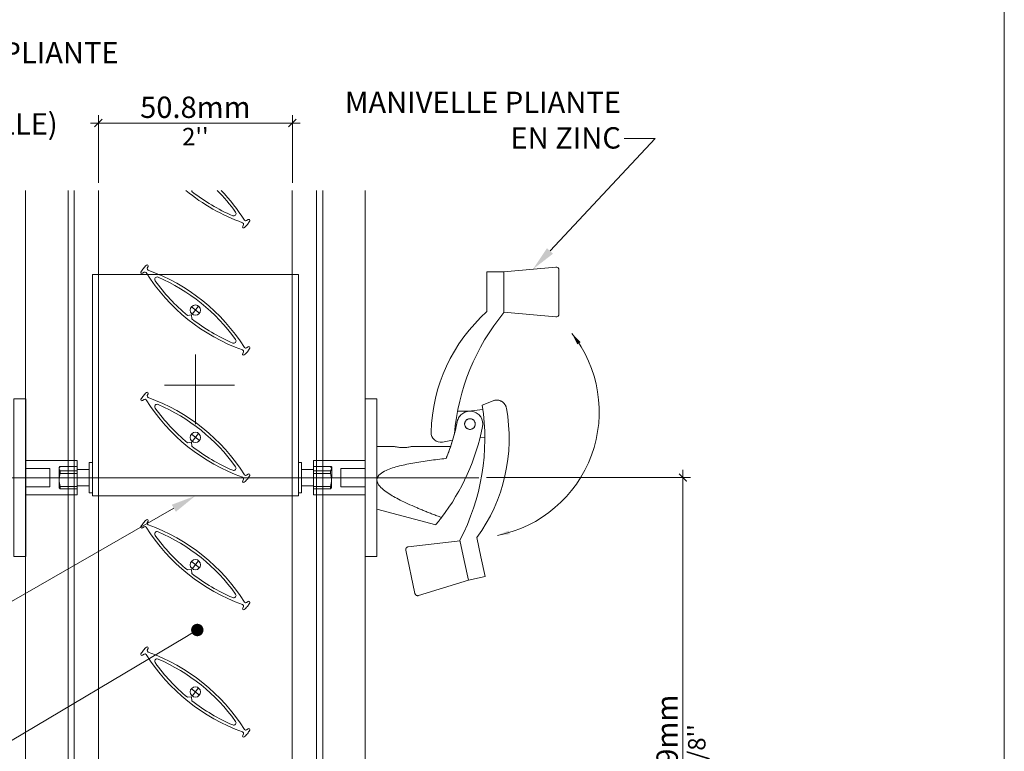
# Model space of a CAD drawing. Extents: x -54 to 91, y -173 to -42.
# Drawn here: x 5 to 7, y -86 to -84 of the extents above; entities that cross this region are included whole.
import ezdxf
from ezdxf import colors
from ezdxf.entities.mleader import LeaderData, LeaderLine
from ezdxf.math import Vec2, Vec3

# ---------------------------------------------------------------- set-up
doc = ezdxf.new("R2010")
doc.units = 0
doc.header["$LTSCALE"] = 0.375
doc.header["$MEASUREMENT"] = 0
for name, pattern in [('AM_ISO08W050x2', [9, 6, -0.75, 1.5, -0.75]), ('CENTER', [2, 1.25, -0.25, 0.25, -0.25]), ('HIDDEN', [0.375, 0.25, -0.125])]:
    doc.linetypes.add(name, pattern=pattern)
doc.layers.get('0').update_dxf_attribs({"linetype": 'CONTINUOUS', "lineweight": 0})
doc.layers.get('DEFPOINTS').update_dxf_attribs({"linetype": 'CONTINUOUS', "lineweight": 5})
for name, color, linetype, lineweight in [('Catalogue Texte Français', 7, 'CONTINUOUS', 5), ('DIAMETRE', 7, 'CONTINUOUS', 9), ('DIM', 4, 'CONTINUOUS', 5), ('FRAME_H', 7, 'CONTINUOUS', 13), ('VITRAGE', 140, 'CONTINUOUS', 15)]:
    doc.layers.add(name, color=color, linetype=linetype, lineweight=lineweight)
doc.layers.add('OPERATOR', color=80, linetype='CONTINUOUS')
doc.layers.add('VISION CONTROL', color=120, linetype='CONTINUOUS')
doc.styles.get("Standard").update_dxf_attribs({"font": 'arial.ttf', "height": 0.08})
doc.styles.add('T_ISO_0.25', font='arial.ttf', dxfattribs={"height": 0.045})
doc.dimstyles.new('catalogue ISO-0.25 TEXTE PLUS PETIT', dxfattribs={"dimscale": 0.5, "dimtxt": 0.045, "dimasz": 0.04, "dimexe": 0.04, "dimexo": 0.04, "dimgap": 0.025, "dimtad": 1, "dimdec": 1, "dimlfac": 101.6, "dimzin": 9, "dimdsep": 46, "dimtxsty": 'T_ISO_0.25', "dimblk": 'ARCHTICK', "dimcen": 0.5, "dimdle": 0.04, "dimclrd": 30, "dimclre": 165, "dimclrt": 7, "dimadec": 0, "dimazin": 0, "dimtfac": 1, "dimtdec": 1, "dimtmove": 0, "dimatfit": 3, "dimfxl": 0.15, "dimfrac": 2, "dimlwd": 9, "dimlwe": 9, "dimarcsym": 0})

# ---------------------------------------------------------------- blocks, each defined once
blk = doc.blocks.new('_Dot')
at = {"color": 0, "linetype": 'ByBlock', "lineweight": -2}
blk.add_line((-0.5, 0), (-1, 0), dxfattribs=at)
at = {"color": 0, "linetype": 'ByBlock', "const_width": 0.5}
blk.add_lwpolyline([(-0.25, 0, 1), (0.25, 0, 1)], format="xyb", close=True, dxfattribs=at)
blk = doc.blocks.new('_ArchTick')
at = {"color": 0, "const_width": 0.15}
blk.add_lwpolyline([(-0.5, -0.5), (0.5, 0.5)], dxfattribs=at)
blk = doc.blocks.new('*D298')
at = {"color": 30, "lineweight": 9, "ltscale": 0.15, "transparency": 16777216}
blk.add_line((6.6423, -85.3692), (6.6423, -87.003), dxfattribs=at)
at = {"color": 165, "lineweight": 9, "ltscale": 0.15, "transparency": 16777216}
for p, q in [((6.1357, -85.3892), (6.6623, -85.3892)), ((5.7178, -86.983), (6.6623, -86.983))]:
    blk.add_line(p, q, dxfattribs=at)
at = {"layer": 'DEFPOINTS', "color": 0, "lineweight": 0, "ltscale": 0.15, "transparency": 16777216}
for p in [(6.1157, -85.3892), (5.6978, -86.983), (6.6423, -86.983)]:
    blk.add_point(p, dxfattribs=at)
at = {"color": 30, "lineweight": 9, "ltscale": 0.15, "transparency": 16777216, "xscale": 0.02, "yscale": 0.02, "zscale": 0.02}
for p, rotation in [((6.6423, -85.3892), 90), ((6.6423, -86.983), 270)]:
    blk.add_blockref('_ArchTick', p, dxfattribs=dict(at, rotation=rotation))
at = {"color": 7, "ltscale": 0.15, "transparency": 16777216, "char_height": 0.045, "attachment_point": 5, "rotation": 90, "style": 'T_ISO_0.25'}
for s, insert in [('{\\H1.2222x;161.9mm', (6.6017, -86.1118)), ("\\f\\X [;\\fArial;6 3/8''\\f]}", (6.6781, -86.1118))]:
    blk.add_mtext(s, dxfattribs=dict(at, insert=insert))
blk = doc.blocks.new('*D305')
at = {"color": 165, "lineweight": 9, "ltscale": 0.15, "transparency": 16777216}
for p, q in [((5.1353, -84.629), (5.1353, -84.4551)), ((5.6353, -84.629), (5.6353, -84.4551))]:
    blk.add_line(p, q, dxfattribs=at)
at = {"color": 30, "lineweight": 9, "ltscale": 0.15, "transparency": 16777216}
blk.add_line((5.1153, -84.4751), (5.6553, -84.4751), dxfattribs=at)
at = {"layer": 'DEFPOINTS', "color": 0, "lineweight": 0, "ltscale": 0.15, "transparency": 16777216}
for p in [(5.6353, -84.4751), (5.1353, -84.649), (5.6353, -84.649)]:
    blk.add_point(p, dxfattribs=at)
at = {"color": 30, "lineweight": 9, "ltscale": 0.15, "transparency": 16777216, "xscale": 0.02, "yscale": 0.02, "zscale": 0.02, "rotation": 180}
blk.add_blockref('_ArchTick', (5.1353, -84.4751), dxfattribs=at)
at = {"color": 30, "lineweight": 9, "ltscale": 0.15, "transparency": 16777216, "xscale": 0.02, "yscale": 0.02, "zscale": 0.02}
blk.add_blockref('_ArchTick', (5.6353, -84.4751), dxfattribs=at)
at = {"color": 7, "ltscale": 0.15, "transparency": 16777216, "char_height": 0.045, "attachment_point": 5, "style": 'T_ISO_0.25'}
for s, insert in [('{\\H1.2222x;50.8mm', (5.3853, -84.4345)), ("\\f\\X [;\\fArial;2''\\f]}", (5.3853, -84.5102))]:
    blk.add_mtext(s, dxfattribs=dict(at, insert=insert))

msp = doc.modelspace()

# ---------------------------------------------------------------- linework, layer by layer
at = {"lineweight": 0, "ltscale": 0.15}
for points in [[(4.94776, -85.1863), (4.91699, -85.1863), (4.91699, -85.59255), (4.94776, -85.59255)], [(5.82276, -85.1863), (5.85353, -85.1863), (5.85353, -85.59255), (5.82276, -85.59255)]]:
    msp.add_lwpolyline(points, close=True, dxfattribs=at)
at = {"layer": 'DEFPOINTS', "color": 7, "lineweight": 0, "ltscale": 0.25}
for p, q in [((5.39559, -84.96561), (5.37493, -84.94903)), ((5.37697, -84.96765), (5.39355, -84.94698)), ((5.39559, -85.29374), (5.37493, -85.27715)), ((5.37697, -85.29578), (5.39355, -85.27511)), ((5.37697, -85.6239), (5.39355, -85.60323)), ((5.39559, -85.62186), (5.37493, -85.60527)), ((5.39559, -85.94998), (5.37493, -85.9334)), ((5.37697, -85.95202), (5.39355, -85.93135))]:
    msp.add_line(p, q, dxfattribs=at)
at = {"layer": 'DEFPOINTS', "color": 3, "ltscale": 0.15}
msp.add_lwpolyline([(-1.02892, -93.09359), (7.47102, -93.09359), (7.47102, -82.09367), (-1.02892, -82.09367)], close=True, dxfattribs=at)
at = {"layer": 'DEFPOINTS', "lineweight": 0, "ltscale": 0.25}
for centre in [(5.38526, -84.95732), (5.38526, -85.28544), (5.38526, -85.61356), (5.38526, -85.94169)]:
    msp.add_circle(centre, 0.01325, dxfattribs=at)
at = {"layer": 'DIAMETRE', "color": 7, "linetype": 'AM_ISO08W050x2', "lineweight": 0, "ltscale": 0.08}
for p, q in [((5.38526, -85.25152), (5.38526, -85.0504)), ((5.48582, -85.15096), (5.2847, -85.15096))]:
    msp.add_line(p, q, dxfattribs=at)
at = {"layer": 'DIM', "color": 7, "linetype": 'Continuous', "lineweight": 0}
for p, q in [((4.94766, -86.98182), (4.94766, -84.64921)), ((5.05714, -86.82665), (5.05714, -84.64898)), ((5.71359, -86.82665), (5.71359, -84.64898)), ((5.82266, -86.98182), (5.82266, -84.64898))]:
    msp.add_line(p, q, dxfattribs=at)
at = {"layer": 'FRAME_H', "linetype": 'HIDDEN', "lineweight": 0, "ltscale": 20}
for p, q in [((6.15313, -85.19107), (6.12508, -85.2024)), ((6.15313, -85.19107), (6.12508, -85.2024)), ((6.08922, -85.21811), (6.12668, -85.21351)), ((6.08922, -85.21811), (6.12668, -85.21351)), ((6.13167, -85.28642), (6.11955, -85.28578)), ((6.13167, -85.28642), (6.11955, -85.28578)), ((5.85353, -85.30855), (5.89728, -85.30855)), ((5.85353, -85.4703), (5.85353, -85.30855)), ((5.85353, -85.30855), (5.89728, -85.30855)), ((5.85353, -85.4703), (5.85353, -85.30855)), ((5.94478, -85.30855), (6.04353, -85.30855)), ((5.94478, -85.30855), (6.04353, -85.30855)), ((6.00489, -85.51073), (5.85353, -85.4703)), ((6.00489, -85.51073), (5.85353, -85.4703)), ((6.06771, -85.55168), (5.93425, -85.56743)), ((6.06771, -85.55168), (5.93425, -85.56743)), ((6.06746, -85.55052), (6.0785, -85.60245)), ((6.06746, -85.55052), (6.0785, -85.60245)), ((6.12129, -85.59336), (6.11077, -85.54387)), ((6.12129, -85.59336), (6.11077, -85.54387)), ((5.95141, -85.68751), (5.9278, -85.57644)), ((5.95141, -85.68751), (5.9278, -85.57644)), ((6.08929, -85.65323), (6.0785, -85.60245)), ((6.08929, -85.65323), (6.0785, -85.60245)), ((6.12129, -85.59336), (6.13208, -85.64413)), ((6.12129, -85.59336), (6.13208, -85.64413)), ((6.08929, -85.65323), (5.96097, -85.69312)), ((6.08929, -85.65323), (5.96097, -85.69312)), ((6.08929, -85.65323), (6.13208, -85.64413)), ((6.08929, -85.65323), (6.13208, -85.64413))]:
    msp.add_line(p, q, dxfattribs=at)
at = {"layer": 'FRAME_H', "color": 7, "linetype": 'CENTER', "lineweight": 0, "ltscale": 10}
msp.add_line((4.65343, -85.38924), (6.11574, -85.38924), dxfattribs=at)
at = {"layer": 'FRAME_H', "linetype": 'HIDDEN', "lineweight": 0, "ltscale": 20, "flags": 128}
for points in [[(5.94478, -85.30855), (5.94458, -85.3086), (5.94397, -85.30876), (5.94297, -85.309), (5.94159, -85.30932), (5.93986, -85.30969), (5.93782, -85.3101), (5.9355, -85.31051), (5.93292, -85.31089), (5.93014, -85.31123), (5.9272, -85.3115), (5.92414, -85.31168), (5.92103, -85.31175), (5.91792, -85.31171), (5.91486, -85.31156), (5.91191, -85.31131), (5.90913, -85.31098), (5.90656, -85.31059), (5.90423, -85.31017), (5.90219, -85.30976), (5.90047, -85.30937), (5.8991, -85.30903), (5.8981, -85.30877), (5.89749, -85.30861), (5.89728, -85.30855)], [(5.94478, -85.30855), (5.94458, -85.3086), (5.94397, -85.30876), (5.94297, -85.309), (5.94159, -85.30932), (5.93986, -85.30969), (5.93782, -85.3101), (5.9355, -85.31051), (5.93292, -85.31089), (5.93014, -85.31123), (5.9272, -85.3115), (5.92414, -85.31168), (5.92103, -85.31175), (5.91792, -85.31171), (5.91486, -85.31156), (5.91191, -85.31131), (5.90913, -85.31098), (5.90656, -85.31059), (5.90423, -85.31017), (5.90219, -85.30976), (5.90047, -85.30937), (5.8991, -85.30903), (5.8981, -85.30877), (5.89749, -85.30861), (5.89728, -85.30855)], [(5.85353, -85.39507), (5.85414, -85.39075), (5.85587, -85.38673), (5.85846, -85.38317), (5.86159, -85.38007), (5.86513, -85.3773), (5.86894, -85.37483), (5.87282, -85.37267), (5.87683, -85.3707), (5.881, -85.36886), (5.88527, -85.36716), (5.88958, -85.36558), (5.89386, -85.36413), (5.89806, -85.3628), (5.90233, -85.36153), (5.90674, -85.3603), (5.91127, -85.35911), (5.91592, -85.35795), (5.92068, -85.35683), (5.92553, -85.35574), (5.93048, -85.35468), (5.93551, -85.35366), (5.94061, -85.35267), (5.94578, -85.35171), (5.951, -85.35078), (5.95627, -85.34988), (5.96157, -85.34901), (5.96691, -85.34816), (5.97227, -85.34735), (5.97764, -85.34656), (5.98301, -85.34581), (5.98838, -85.34507), (5.99375, -85.34436), (5.99913, -85.34367), (6.00453, -85.343), (6.00995, -85.34235), (6.01538, -85.34171), (6.02082, -85.3411), (6.02625, -85.3405), (6.03167, -85.33992)], [(5.85353, -85.39507), (5.85414, -85.39075), (5.85587, -85.38673), (5.85846, -85.38317), (5.86159, -85.38007), (5.86513, -85.3773), (5.86894, -85.37483), (5.87282, -85.37267), (5.87683, -85.3707), (5.881, -85.36886), (5.88527, -85.36716), (5.88958, -85.36558), (5.89386, -85.36413), (5.89806, -85.3628), (5.90233, -85.36153), (5.90674, -85.3603), (5.91127, -85.35911), (5.91592, -85.35795), (5.92068, -85.35683), (5.92553, -85.35574), (5.93048, -85.35468), (5.93551, -85.35366), (5.94061, -85.35267), (5.94578, -85.35171), (5.951, -85.35078), (5.95627, -85.34988), (5.96157, -85.34901), (5.96691, -85.34816), (5.97227, -85.34735), (5.97764, -85.34656), (5.98301, -85.34581), (5.98838, -85.34507), (5.99375, -85.34436), (5.99913, -85.34367), (6.00453, -85.343), (6.00995, -85.34235), (6.01538, -85.34171), (6.02082, -85.3411), (6.02625, -85.3405), (6.03167, -85.33992)], [(5.9553, -85.46636), (5.9495, -85.46387), (5.94386, -85.46139), (5.93839, -85.45894), (5.93307, -85.45652), (5.92793, -85.45412), (5.92295, -85.45174), (5.91813, -85.44939), (5.91348, -85.44706), (5.909, -85.44475), (5.90468, -85.44247), (5.90053, -85.44021), (5.89656, -85.43798), (5.89274, -85.43576), (5.88893, -85.43347), (5.88506, -85.43104), (5.88118, -85.42848), (5.87735, -85.42582), (5.87363, -85.42307), (5.87007, -85.42023), (5.86673, -85.41733), (5.86352, -85.41423), (5.8605, -85.41089), (5.85784, -85.40735), (5.85564, -85.40352), (5.85411, -85.3994), (5.85353, -85.39507)], [(5.9553, -85.46636), (5.9495, -85.46387), (5.94386, -85.46139), (5.93839, -85.45894), (5.93307, -85.45652), (5.92793, -85.45412), (5.92295, -85.45174), (5.91813, -85.44939), (5.91348, -85.44706), (5.909, -85.44475), (5.90468, -85.44247), (5.90053, -85.44021), (5.89656, -85.43798), (5.89274, -85.43576), (5.88893, -85.43347), (5.88506, -85.43104), (5.88118, -85.42848), (5.87735, -85.42582), (5.87363, -85.42307), (5.87007, -85.42023), (5.86673, -85.41733), (5.86352, -85.41423), (5.8605, -85.41089), (5.85784, -85.40735), (5.85564, -85.40352), (5.85411, -85.3994), (5.85353, -85.39507)], [(6.01996, -85.4919), (6.01697, -85.49079), (6.014, -85.48968), (6.01106, -85.48858), (6.00814, -85.48748), (6.00525, -85.48639), (6.00239, -85.4853), (5.99955, -85.48421), (5.99674, -85.48313), (5.99395, -85.48205), (5.99119, -85.48097), (5.98846, -85.4799), (5.98575, -85.47884), (5.98307, -85.47778), (5.98041, -85.47672), (5.97778, -85.47566), (5.97518, -85.47461), (5.9726, -85.47357), (5.97005, -85.47253), (5.96753, -85.47149), (5.96503, -85.47046), (5.96256, -85.46943), (5.96011, -85.4684), (5.95769, -85.46738), (5.9553, -85.46636)], [(6.01996, -85.4919), (6.01697, -85.49079), (6.014, -85.48968), (6.01106, -85.48858), (6.00814, -85.48748), (6.00525, -85.48639), (6.00239, -85.4853), (5.99955, -85.48421), (5.99674, -85.48313), (5.99395, -85.48205), (5.99119, -85.48097), (5.98846, -85.4799), (5.98575, -85.47884), (5.98307, -85.47778), (5.98041, -85.47672), (5.97778, -85.47566), (5.97518, -85.47461), (5.9726, -85.47357), (5.97005, -85.47253), (5.96753, -85.47149), (5.96503, -85.47046), (5.96256, -85.46943), (5.96011, -85.4684), (5.95769, -85.46738), (5.9553, -85.46636)], [(6.00489, -85.51073), (6.00492, -85.5107), (6.00501, -85.51059), (6.00516, -85.51042), (6.00536, -85.51018), (6.00562, -85.50987), (6.00593, -85.50949), (6.0063, -85.50904), (6.00672, -85.50853), (6.0072, -85.50795), (6.00774, -85.5073), (6.00832, -85.50659), (6.00896, -85.50581), (6.00964, -85.50497), (6.01037, -85.50407), (6.01115, -85.50311), (6.01197, -85.50209), (6.01284, -85.50101), (6.01374, -85.49988), (6.01469, -85.49868), (6.01567, -85.49744), (6.01669, -85.49613), (6.01775, -85.49478), (6.01884, -85.49337), (6.01996, -85.4919)], [(6.00489, -85.51073), (6.00492, -85.5107), (6.00501, -85.51059), (6.00516, -85.51042), (6.00536, -85.51018), (6.00562, -85.50987), (6.00593, -85.50949), (6.0063, -85.50904), (6.00672, -85.50853), (6.0072, -85.50795), (6.00774, -85.5073), (6.00832, -85.50659), (6.00896, -85.50581), (6.00964, -85.50497), (6.01037, -85.50407), (6.01115, -85.50311), (6.01197, -85.50209), (6.01284, -85.50101), (6.01374, -85.49988), (6.01469, -85.49868), (6.01567, -85.49744), (6.01669, -85.49613), (6.01775, -85.49478), (6.01884, -85.49337), (6.01996, -85.4919)]]:
    msp.add_lwpolyline(points, dxfattribs=at)
at = {"layer": 'FRAME_H', "linetype": 'HIDDEN', "lineweight": 0, "ltscale": 10}
for points in [[(5.08057, -85.43371), (4.94776, -85.43371), (4.94776, -85.34477), (5.08057, -85.34477)], [(5.68995, -85.43371), (5.82276, -85.43371), (5.82276, -85.34477), (5.68995, -85.34477)]]:
    msp.add_lwpolyline(points, close=True, dxfattribs=at)
for points in [[(4.94776, -85.366), (5.01026, -85.366), (5.01026, -85.41248), (4.94776, -85.41248)], [(5.82276, -85.366), (5.76026, -85.366), (5.76026, -85.41248), (5.82276, -85.41248)]]:
    msp.add_lwpolyline(points, dxfattribs=at)
at = {"layer": 'FRAME_H', "linetype": 'HIDDEN', "lineweight": 0, "ltscale": 20}
msp.add_circle((6.09327, -85.25111), 0.01375, dxfattribs=at)
msp.add_circle((6.09327, -85.25111), 0.01375, dxfattribs=at)
at = {"layer": 'FRAME_H', "color": 251, "linetype": 'HIDDEN', "lineweight": 0, "ltscale": 20, "true_color": 0x4a4a4a}
msp.add_arc((6.10208, -85.21938), 0.32453, 281.0518, 38.50953, dxfattribs=at)
msp.add_arc((6.10208, -85.21938), 0.32453, 281.0518, 38.50953, dxfattribs=at)
at = {"layer": 'FRAME_H', "linetype": 'HIDDEN', "lineweight": 0, "ltscale": 20}
for centre, radius, start, end in [((6.1625, -85.21425), 0.025, 10.54558, 112), ((6.1625, -85.21425), 0.025, 10.54558, 112), ((6.09327, -85.25111), 0.03325, 348.79328, 168.79328), ((6.09327, -85.25111), 0.03325, 348.79328, 168.79328), ((5.56517, -85.28855), 0.5665, 332.45552, 8.74736), ((5.56517, -85.28855), 0.5665, 332.45552, 8.74736), ((5.76289, -85.28864), 0.43147, 323.73351, 10.54558), ((5.76289, -85.28864), 0.43147, 323.73351, 10.54558), ((5.57019, -85.14748), 0.5, 337.36361, 348.79328), ((5.57019, -85.14748), 0.5, 337.36361, 348.79328), ((5.57019, -85.14748), 0.5665, 322.55539, 348.79328), ((5.57019, -85.14748), 0.5665, 322.55539, 348.79328), ((5.93513, -85.57488), 0.0075, 96.73195, 192), ((5.93513, -85.57488), 0.0075, 96.73195, 192), ((5.95874, -85.68595), 0.0075, 192, 287.26805), ((5.95874, -85.68595), 0.0075, 192, 287.26805)]:
    msp.add_arc(centre, radius, start, end, dxfattribs=at)
at = {"layer": 'FRAME_H', "color": 251, "linetype": 'HIDDEN', "lineweight": 0, "ltscale": 0.75, "true_color": 0x4a4a4a}
for points in [[(6.36994, -85.04555), (6.35611, -85.01742), (6.37867, -85.03986)], [(6.36994, -85.04555), (6.35611, -85.01742), (6.37867, -85.03986)], [(6.19617, -85.5354), (6.16444, -85.53786), (6.19318, -85.52543)], [(6.19617, -85.5354), (6.16444, -85.53786), (6.19318, -85.52543)]]:
    msp.add_solid(points, dxfattribs=at)
at = {"layer": 'OPERATOR', "lineweight": 0}
for p, q in [((6.13702, -84.91052), (6.13702, -84.85861)), ((6.18077, -84.85861), (6.13702, -84.85861)), ((6.13702, -84.91052), (6.13702, -84.85861)), ((6.18077, -84.85861), (6.13702, -84.85861)), ((6.18077, -84.85861), (6.31458, -84.84627)), ((6.18077, -84.85861), (6.31458, -84.84627)), ((6.18077, -84.85861), (6.18077, -84.91052)), ((6.18077, -84.85861), (6.18077, -84.91052)), ((6.32277, -84.85374), (6.32277, -84.9673)), ((6.32277, -84.85374), (6.32277, -84.9673)), ((6.13702, -84.91052), (6.13702, -84.96111)), ((6.13702, -84.91052), (6.13702, -84.96111)), ((6.18077, -84.96361), (6.18077, -84.91052)), ((6.18077, -84.96361), (6.18077, -84.91052)), ((6.18077, -84.96243), (6.31458, -84.97476)), ((6.18077, -84.96243), (6.31458, -84.97476)), ((6.06121, -85.21786), (6.09327, -85.21786)), ((6.06121, -85.21786), (6.09327, -85.21786)), ((6.02224, -85.2974), (6.04862, -85.29275)), ((6.02224, -85.2974), (6.04862, -85.29275)), ((5.85353, -85.30855), (5.89728, -85.30855)), ((5.85353, -85.30855), (5.85353, -85.39507)), ((5.85353, -85.30855), (5.89728, -85.30855)), ((5.85353, -85.30855), (5.85353, -85.39507)), ((5.94478, -85.30855), (6.04353, -85.30855)), ((5.94478, -85.30855), (6.04353, -85.30855)), ((5.85353, -85.39507), (5.85353, -85.4703)), ((5.85353, -85.39507), (5.85353, -85.4703)), ((6.00489, -85.51073), (5.85353, -85.4703)), ((6.00489, -85.51073), (5.85353, -85.4703))]:
    msp.add_line(p, q, dxfattribs=at)
at = {"layer": 'OPERATOR', "linetype": 'Continuous', "lineweight": 0, "ltscale": 0.25}
for p, q in [((5.0337, -85.36182), (5.03533, -85.36019)), ((5.03384, -85.4156), (5.0337, -85.36182)), ((5.03533, -85.36019), (5.08057, -85.36019)), ((5.03672, -85.37164), (5.03672, -85.3781)), ((5.08057, -85.37164), (5.03672, -85.37164)), ((5.08057, -85.36019), (5.08057, -85.41829)), ((5.73519, -85.36019), (5.68995, -85.36019)), ((5.68995, -85.36019), (5.68995, -85.41829)), ((5.68995, -85.37164), (5.7338, -85.37164)), ((5.7338, -85.37164), (5.7338, -85.3781)), ((5.73682, -85.36182), (5.73519, -85.36019)), ((5.73669, -85.4156), (5.73682, -85.36182)), ((5.03672, -85.3781), (5.08057, -85.3781)), ((5.7338, -85.3781), (5.68995, -85.3781)), ((5.03384, -85.4156), (5.03547, -85.41724)), ((5.03672, -85.41829), (5.08057, -85.41829)), ((5.03686, -85.41204), (5.03686, -85.41839)), ((5.08071, -85.41204), (5.03686, -85.41204)), ((5.68982, -85.41204), (5.73367, -85.41204)), ((5.7338, -85.41829), (5.68995, -85.41829)), ((5.73367, -85.41204), (5.73367, -85.41839)), ((5.73669, -85.4156), (5.73505, -85.41724))]:
    msp.add_line(p, q, dxfattribs=at)
at = {"layer": 'OPERATOR', "color": 2, "linetype": 'HIDDEN', "lineweight": 0, "ltscale": 10}
msp.add_lwpolyline([(5.65089, -85.43611), (5.11964, -85.43611), (5.11964, -84.8658), (5.65089, -84.8658)], close=True, dxfattribs=at)
at = {"layer": 'OPERATOR', "lineweight": 0, "flags": 128}
for points in [[(5.94478, -85.30855), (5.94458, -85.3086), (5.94397, -85.30876), (5.94297, -85.309), (5.94159, -85.30932), (5.93986, -85.30969), (5.93782, -85.3101), (5.9355, -85.31051), (5.93292, -85.31089), (5.93014, -85.31123), (5.9272, -85.3115), (5.92414, -85.31168), (5.92103, -85.31175), (5.91792, -85.31171), (5.91486, -85.31156), (5.91191, -85.31131), (5.90913, -85.31098), (5.90656, -85.31059), (5.90423, -85.31017), (5.90219, -85.30976), (5.90047, -85.30937), (5.8991, -85.30903), (5.8981, -85.30877), (5.89749, -85.30861), (5.89728, -85.30855)], [(5.94478, -85.30855), (5.94458, -85.3086), (5.94397, -85.30876), (5.94297, -85.309), (5.94159, -85.30932), (5.93986, -85.30969), (5.93782, -85.3101), (5.9355, -85.31051), (5.93292, -85.31089), (5.93014, -85.31123), (5.9272, -85.3115), (5.92414, -85.31168), (5.92103, -85.31175), (5.91792, -85.31171), (5.91486, -85.31156), (5.91191, -85.31131), (5.90913, -85.31098), (5.90656, -85.31059), (5.90423, -85.31017), (5.90219, -85.30976), (5.90047, -85.30937), (5.8991, -85.30903), (5.8981, -85.30877), (5.89749, -85.30861), (5.89728, -85.30855)], [(5.85353, -85.39507), (5.85414, -85.39075), (5.85587, -85.38673), (5.85846, -85.38317), (5.86159, -85.38007), (5.86513, -85.3773), (5.86894, -85.37483), (5.87282, -85.37267), (5.87683, -85.3707), (5.881, -85.36886), (5.88527, -85.36716), (5.88958, -85.36558), (5.89386, -85.36413), (5.89806, -85.3628), (5.90233, -85.36153), (5.90674, -85.3603), (5.91127, -85.35911), (5.91592, -85.35795), (5.92068, -85.35683), (5.92553, -85.35574), (5.93048, -85.35468), (5.93551, -85.35366), (5.94061, -85.35267), (5.94578, -85.35171), (5.951, -85.35078), (5.95627, -85.34988), (5.96157, -85.34901), (5.96691, -85.34816), (5.97227, -85.34735), (5.97764, -85.34656), (5.98301, -85.34581), (5.98838, -85.34507), (5.99375, -85.34436), (5.99913, -85.34367), (6.00453, -85.343), (6.00995, -85.34235), (6.01538, -85.34171), (6.02082, -85.3411), (6.02625, -85.3405), (6.03167, -85.33992)], [(5.85353, -85.39507), (5.85414, -85.39075), (5.85587, -85.38673), (5.85846, -85.38317), (5.86159, -85.38007), (5.86513, -85.3773), (5.86894, -85.37483), (5.87282, -85.37267), (5.87683, -85.3707), (5.881, -85.36886), (5.88527, -85.36716), (5.88958, -85.36558), (5.89386, -85.36413), (5.89806, -85.3628), (5.90233, -85.36153), (5.90674, -85.3603), (5.91127, -85.35911), (5.91592, -85.35795), (5.92068, -85.35683), (5.92553, -85.35574), (5.93048, -85.35468), (5.93551, -85.35366), (5.94061, -85.35267), (5.94578, -85.35171), (5.951, -85.35078), (5.95627, -85.34988), (5.96157, -85.34901), (5.96691, -85.34816), (5.97227, -85.34735), (5.97764, -85.34656), (5.98301, -85.34581), (5.98838, -85.34507), (5.99375, -85.34436), (5.99913, -85.34367), (6.00453, -85.343), (6.00995, -85.34235), (6.01538, -85.34171), (6.02082, -85.3411), (6.02625, -85.3405), (6.03167, -85.33992)], [(5.9553, -85.46636), (5.9495, -85.46387), (5.94386, -85.46139), (5.93839, -85.45894), (5.93307, -85.45652), (5.92793, -85.45412), (5.92295, -85.45174), (5.91813, -85.44939), (5.91348, -85.44706), (5.909, -85.44475), (5.90468, -85.44247), (5.90053, -85.44021), (5.89656, -85.43798), (5.89274, -85.43576), (5.88893, -85.43347), (5.88506, -85.43104), (5.88118, -85.42848), (5.87735, -85.42582), (5.87363, -85.42307), (5.87007, -85.42023), (5.86673, -85.41733), (5.86352, -85.41423), (5.8605, -85.41089), (5.85784, -85.40735), (5.85564, -85.40352), (5.85411, -85.3994), (5.85353, -85.39507)], [(5.9553, -85.46636), (5.9495, -85.46387), (5.94386, -85.46139), (5.93839, -85.45894), (5.93307, -85.45652), (5.92793, -85.45412), (5.92295, -85.45174), (5.91813, -85.44939), (5.91348, -85.44706), (5.909, -85.44475), (5.90468, -85.44247), (5.90053, -85.44021), (5.89656, -85.43798), (5.89274, -85.43576), (5.88893, -85.43347), (5.88506, -85.43104), (5.88118, -85.42848), (5.87735, -85.42582), (5.87363, -85.42307), (5.87007, -85.42023), (5.86673, -85.41733), (5.86352, -85.41423), (5.8605, -85.41089), (5.85784, -85.40735), (5.85564, -85.40352), (5.85411, -85.3994), (5.85353, -85.39507)], [(6.01996, -85.4919), (6.01697, -85.49079), (6.014, -85.48968), (6.01106, -85.48858), (6.00814, -85.48748), (6.00525, -85.48639), (6.00239, -85.4853), (5.99955, -85.48421), (5.99674, -85.48313), (5.99395, -85.48205), (5.99119, -85.48097), (5.98846, -85.4799), (5.98575, -85.47884), (5.98307, -85.47778), (5.98041, -85.47672), (5.97778, -85.47566), (5.97518, -85.47461), (5.9726, -85.47357), (5.97005, -85.47253), (5.96753, -85.47149), (5.96503, -85.47046), (5.96256, -85.46943), (5.96011, -85.4684), (5.95769, -85.46738), (5.9553, -85.46636)], [(6.01996, -85.4919), (6.01697, -85.49079), (6.014, -85.48968), (6.01106, -85.48858), (6.00814, -85.48748), (6.00525, -85.48639), (6.00239, -85.4853), (5.99955, -85.48421), (5.99674, -85.48313), (5.99395, -85.48205), (5.99119, -85.48097), (5.98846, -85.4799), (5.98575, -85.47884), (5.98307, -85.47778), (5.98041, -85.47672), (5.97778, -85.47566), (5.97518, -85.47461), (5.9726, -85.47357), (5.97005, -85.47253), (5.96753, -85.47149), (5.96503, -85.47046), (5.96256, -85.46943), (5.96011, -85.4684), (5.95769, -85.46738), (5.9553, -85.46636)], [(6.00489, -85.51073), (6.00492, -85.5107), (6.00501, -85.51059), (6.00516, -85.51042), (6.00536, -85.51018), (6.00562, -85.50987), (6.00593, -85.50949), (6.0063, -85.50904), (6.00672, -85.50853), (6.0072, -85.50795), (6.00774, -85.5073), (6.00832, -85.50659), (6.00896, -85.50581), (6.00964, -85.50497), (6.01037, -85.50407), (6.01115, -85.50311), (6.01197, -85.50209), (6.01284, -85.50101), (6.01374, -85.49988), (6.01469, -85.49868), (6.01567, -85.49744), (6.01669, -85.49613), (6.01775, -85.49478), (6.01884, -85.49337), (6.01996, -85.4919)], [(6.00489, -85.51073), (6.00492, -85.5107), (6.00501, -85.51059), (6.00516, -85.51042), (6.00536, -85.51018), (6.00562, -85.50987), (6.00593, -85.50949), (6.0063, -85.50904), (6.00672, -85.50853), (6.0072, -85.50795), (6.00774, -85.5073), (6.00832, -85.50659), (6.00896, -85.50581), (6.00964, -85.50497), (6.01037, -85.50407), (6.01115, -85.50311), (6.01197, -85.50209), (6.01284, -85.50101), (6.01374, -85.49988), (6.01469, -85.49868), (6.01567, -85.49744), (6.01669, -85.49613), (6.01775, -85.49478), (6.01884, -85.49337), (6.01996, -85.4919)]]:
    msp.add_lwpolyline(points, dxfattribs=at)
at = {"layer": 'OPERATOR', "lineweight": 0, "ltscale": 0.75}
for points in [[(5.11182, -85.4283), (5.11182, -85.35018), (5.11964, -85.35018), (5.11964, -85.4283)], [(5.6587, -85.4283), (5.6587, -85.35018), (5.65089, -85.35018), (5.65089, -85.4283)], [(5.08057, -85.36818), (5.08057, -85.4103), (5.11182, -85.4103), (5.11182, -85.36818)], [(5.68995, -85.36818), (5.68995, -85.4103), (5.6587, -85.4103), (5.6587, -85.36818)]]:
    msp.add_lwpolyline(points, close=True, dxfattribs=at)
at = {"layer": 'OPERATOR', "linetype": 'Continuous', "lineweight": 0, "ltscale": 0.25}
for points in [[(5.03547, -85.41724), (5.03552, -85.41728), (5.03556, -85.41733), (5.03561, -85.41738), (5.03566, -85.41742), (5.03571, -85.41747), (5.03576, -85.41752), (5.03582, -85.41756), (5.03587, -85.41761), (5.03592, -85.41766), (5.03598, -85.4177), (5.03603, -85.41775), (5.03609, -85.4178), (5.03615, -85.41785), (5.03621, -85.4179), (5.03627, -85.41794), (5.03633, -85.41799), (5.03639, -85.41804), (5.03646, -85.41809), (5.03652, -85.41814), (5.03658, -85.41819), (5.03665, -85.41824), (5.03672, -85.41829), (5.03679, -85.41834), (5.03686, -85.41839)], [(5.73505, -85.41724), (5.73501, -85.41728), (5.73496, -85.41733), (5.73491, -85.41738), (5.73486, -85.41742), (5.73481, -85.41747), (5.73476, -85.41752), (5.73471, -85.41756), (5.73466, -85.41761), (5.7346, -85.41766), (5.73455, -85.4177), (5.73449, -85.41775), (5.73443, -85.4178), (5.73438, -85.41785), (5.73432, -85.4179), (5.73426, -85.41794), (5.73419, -85.41799), (5.73413, -85.41804), (5.73407, -85.41809), (5.734, -85.41814), (5.73394, -85.41819), (5.73387, -85.41824), (5.7338, -85.41829), (5.73374, -85.41834), (5.73367, -85.41839)]]:
    msp.add_lwpolyline(points, dxfattribs=at)
at = {"layer": 'OPERATOR', "lineweight": 0}
msp.add_circle((6.09327, -85.25111), 0.01375, dxfattribs=at)
msp.add_circle((6.09327, -85.25111), 0.01375, dxfattribs=at)
for centre, radius, start, end in [((6.31527, -84.85374), 0.0075, 0, 95.26805), ((6.31527, -84.85374), 0.0075, 0, 95.26805), ((6.42424, -85.2831), 0.43147, 131.73351, 178.54558), ((6.42424, -85.2831), 0.43147, 131.73351, 178.54558), ((6.61762, -85.32429), 0.5665, 140.45552, 175.22647), ((6.61762, -85.32429), 0.5665, 140.45552, 175.22647), ((6.31527, -84.9673), 0.0075, 264.73195, 0), ((6.31527, -84.9673), 0.0075, 264.73195, 0), ((6.09327, -85.25111), 0.03325, 348.79328, 168.79328), ((6.09327, -85.25111), 0.03325, 348.79328, 168.79328), ((5.57019, -85.14748), 0.5, 337.36361, 348.79328), ((5.57019, -85.14748), 0.5, 337.36361, 348.79328), ((6.0179, -85.27278), 0.025, 178.54558, 280), ((6.0179, -85.27278), 0.025, 178.54558, 280), ((5.57019, -85.14748), 0.5665, 322.55539, 348.79328), ((5.57019, -85.14748), 0.5665, 322.55539, 348.79328)]:
    msp.add_arc(centre, radius, start, end, dxfattribs=at)
at = {"layer": 'OPERATOR', "linetype": 'Continuous', "lineweight": 0, "ltscale": 0.25}
for centre, radius, start, end in [((5.0417, -85.36592), 0.00759, 131.01086, 228.98924), ((5.72883, -85.36592), 0.00759, 311.01076, 48.98914), ((5.08856, -85.39486), 0.05448, 162.08452, 198.3833), ((5.68197, -85.39486), 0.05448, 341.6167, 17.91548)]:
    msp.add_arc(centre, radius, start, end, dxfattribs=at)
at = {"layer": 'VISION CONTROL', "lineweight": 0}
for p, q in [((5.07276, -86.98299), (5.07276, -84.64898)), ((5.13526, -86.98299), (5.13526, -84.64898)), ((5.63526, -84.64898), (5.63526, -86.98299)), ((5.69776, -84.64898), (5.69776, -86.98299))]:
    msp.add_line(p, q, dxfattribs=at)
at = {"layer": 'VISION CONTROL', "color": 7, "lineweight": 0}
for points in [[(5.36091, -84.64898, 0.0867906), (5.50693, -84.73196, -0.412042), (5.50912, -84.73704), (5.50738, -84.74145, 0.8487981), (5.51155, -84.74479)], [(5.37641, -84.65196, 0.0638676), (5.48158, -84.71407, 0.7604989), (5.48898, -84.70485, 0.038104), (5.4419, -84.64898, 0.038104)], [(5.51147, -84.74486, 0.0459888), (5.5193, -84.73676, 0.0459888), (5.52551, -84.72737)], [(5.52546, -84.72746, 0.8487981), (5.52129, -84.72411), (5.51736, -84.72677, -0.412042), (5.51193, -84.72574)], [(5.25907, -84.84166, 0.0459888), (5.25124, -84.84976, 0.0459888), (5.24503, -84.85915)], [(5.25899, -84.84173, -0.8487981), (5.26316, -84.84508), (5.26142, -84.84948, 0.412042), (5.2636, -84.85457)], [(5.24508, -84.85906, 0.8487981), (5.24925, -84.86241), (5.25317, -84.85976, -0.412042), (5.25861, -84.86079, 0.1679103), (5.50693, -85.06008, -0.412042), (5.50911, -85.06517), (5.50737, -85.06957, 0.8487981), (5.51155, -85.07292)], [(5.3764, -84.98009, 0.0638676), (5.48158, -85.0422, 0.7604989), (5.48898, -85.03298, 0.1360416), (5.28895, -84.87243, 0.7604989), (5.28154, -84.88165, 0.0638792), (5.36496, -84.97091)], [(5.51147, -85.07299, 0.0459888), (5.51929, -85.06489, 0.0459888), (5.52551, -85.0555)], [(5.52546, -85.05559, 0.8487981), (5.52128, -85.05224), (5.51736, -85.0549, -0.412042), (5.51192, -85.05386)], [(5.25907, -85.16978, 0.0459888), (5.25124, -85.17788, 0.0459888), (5.24503, -85.18728)], [(5.25899, -85.16985, -0.8487981), (5.26316, -85.1732), (5.26142, -85.17761, 0.412042), (5.2636, -85.18269)], [(5.24508, -85.18718, 0.8487981), (5.24925, -85.19053), (5.25317, -85.18788, -0.412042), (5.25861, -85.18891, 0.1679103), (5.50693, -85.38821, -0.412042), (5.50911, -85.39329), (5.50737, -85.3977, 0.8487981), (5.51155, -85.40105)], [(5.3764, -85.30821, 0.0638676), (5.48158, -85.37033, 0.7604989), (5.48898, -85.36111, 0.1360416), (5.28895, -85.20055, 0.7604989), (5.28154, -85.20978, 0.0638792), (5.36496, -85.29903)], [(5.51147, -85.40112, 0.0459888), (5.51929, -85.39302, 0.0459888), (5.52551, -85.38362)], [(5.52546, -85.38372, 0.8487981), (5.52128, -85.38037), (5.51736, -85.38302, -0.412042), (5.51192, -85.38199)], [(5.25907, -85.4979, 0.0459888), (5.25124, -85.506, 0.0459888), (5.24503, -85.5154)], [(5.25899, -85.49797, -0.8487981), (5.26316, -85.50132), (5.26142, -85.50573, 0.412042), (5.2636, -85.51081)], [(5.24508, -85.51531, 0.8487981), (5.24925, -85.51865), (5.25317, -85.516, -0.412042), (5.25861, -85.51703, 0.1679103), (5.50693, -85.71633, -0.412042), (5.50911, -85.72142), (5.50737, -85.72582, 0.8487981), (5.51155, -85.72917)], [(5.3764, -85.63633, 0.0638676), (5.48158, -85.69845, 0.7604989), (5.48898, -85.68923, 0.1360416), (5.28895, -85.52868, 0.7604989), (5.28154, -85.5379, 0.0638792), (5.36496, -85.62715)], [(5.51147, -85.72924, 0.0459888), (5.51929, -85.72114, 0.0459888), (5.52551, -85.71175)], [(5.52546, -85.71184, 0.8487981), (5.52128, -85.70849), (5.51736, -85.71114, -0.412042), (5.51192, -85.71011)], [(5.25907, -85.82603, 0.0459888), (5.25124, -85.83413, 0.0459888), (5.24502, -85.84353)], [(5.25898, -85.8261, -0.8487981), (5.26316, -85.82945), (5.26142, -85.83385, 0.412042), (5.2636, -85.83894)], [(5.24508, -85.84343, 0.8487981), (5.24925, -85.84678), (5.25317, -85.84413, -0.412042), (5.25861, -85.84516, 0.1679103), (5.50693, -86.04446, -0.412042), (5.50911, -86.04954), (5.50737, -86.05395, 0.8487981), (5.51155, -86.0573)], [(5.3764, -85.96446, 0.0638676), (5.48157, -86.02658, 0.7604989), (5.48898, -86.01735, 0.1360416), (5.28895, -85.8568, 0.7604989), (5.28154, -85.86602, 0.0638792), (5.36496, -85.95528)], [(5.52546, -86.03997, 0.8487981), (5.52128, -86.03662), (5.51736, -86.03927, -0.412042), (5.51192, -86.03824)], [(5.51147, -86.05737, 0.0459888), (5.51929, -86.04927, 0.0459888), (5.52551, -86.03987)]]:
    msp.add_lwpolyline(points, format="xyb", dxfattribs=at)
for points in [[(5.37608, -84.64898), (5.37642, -84.65209)], [(5.36483, -84.97092), (5.37527, -84.96978), (5.37642, -84.98022)], [(5.36483, -85.29905), (5.37527, -85.2979), (5.37642, -85.30834)], [(5.36483, -85.62717), (5.37527, -85.62602), (5.37642, -85.63646)], [(5.36483, -85.95529), (5.37527, -85.95415), (5.37642, -85.96459)]]:
    msp.add_lwpolyline(points, dxfattribs=at)
for centre, end in [((5.09939, -84.98537), 43.63918), ((5.09938, -85.31349), 70.31065), ((5.09938, -85.64162), 70.31065), ((5.09938, -85.96974), 70.31065), ((5.09938, -86.29787), 70.31065)]:
    msp.add_arc(centre, 0.48744, 32.18409, end, dxfattribs=at)
at = {"layer": 'VITRAGE', "lineweight": 0}
for points in [[(5.07276, -84.64898), (5.07276, -86.98299), (5.13526, -86.98299), (5.13526, -84.64898)], [(5.63526, -84.64898), (5.63526, -86.98299), (5.69776, -86.98299), (5.69776, -84.64898)]]:
    msp.add_lwpolyline(points, dxfattribs=at)

# ---------------------------------------------------------------- dimensions: what is measured, and where the dimension line sits
at = {"ltscale": 0.15}
dim = msp.add_linear_dim(base=(5.63526, -84.47512), p1=(5.13526, -84.64898), p2=(5.63526, -84.64898), text='{\\H1.2222x;<>}', dimstyle='catalogue ISO-0.25 TEXTE PLUS PETIT', override={"dimpost": 'mm\\X\\f\\X'}, dxfattribs=at)
dim.commit()
dim.dimension.update_dxf_attribs({"geometry": '*D305', "text_midpoint": (5.38526, -84.47512), "dimtype": 160})
dim = msp.add_linear_dim(base=(6.64232, -86.98299), p1=(6.11574, -85.38924), p2=(5.69776, -86.98299), angle=90, text='{\\H1.2222x;<>}', dimstyle='catalogue ISO-0.25 TEXTE PLUS PETIT', override={"dimpost": 'mm\\X\\f\\X'}, dxfattribs=at)
dim.commit()
dim.dimension.update_dxf_attribs({"geometry": '*D298', "text_midpoint": (6.64232, -86.1118), "dimtype": 160})

# ---------------------------------------------------------------- leaders
at = {"layer": 'Catalogue Texte Français', "ltscale": 0.15}
ml = msp.add_multileader_mtext('Standard', dxfattribs=at)
ml.set_content('MANIVELLE PLIANTE\\PEN ZINC\\P(OPTIONNELLE)', color=256)
ml.set_leader_properties(color=30, linetype='ByLayer', lineweight=-1)
ml.build(insert=Vec2(0, 0))
ml.multileader.update_dxf_attribs({"text_right_attachment_type": 3, "dogleg_length": 0.1, "arrow_head_size": 0.064, "scale": 0.8})
ctx = ml.context
ctx.base_point, ctx.scale, ctx.char_height, ctx.arrow_head_size, ctx.landing_gap_size, ctx.plane_origin = Vec3(4.4674, -84.30208), 0.8, 0.055, 0.064, 0.008, Vec3(4.00299, -84.42181)
ctx.right_attachment = 3
notes = []
notes.append((ctx, [(1, (1, 1, 0), (4.3874, -84.30208), (1, 0), 0.08, [(0, [(4.52284, -84.85226)], 0, [])])]))
ctx.mtext.insert, ctx.mtext.flow_direction = Vec3(4.4754, -84.2665), 5
ml = msp.add_multileader_mtext('Standard', dxfattribs=at)
ml.set_content('MANIVELLE PLIANTE\\PEN ZINC', color=256)
ml.set_leader_properties(color=30, linetype='ByLayer', lineweight=-1)
ml.build(insert=Vec2(0, 0))
ml.multileader.update_dxf_attribs({"text_right_attachment_type": 3, "dogleg_length": 0.1, "arrow_head_size": 0.064, "scale": 0.8})
ctx = ml.context
ctx.base_point, ctx.scale, ctx.char_height, ctx.arrow_head_size, ctx.landing_gap_size, ctx.plane_origin = Vec3(5.71144, -84.42226), 0.8, 0.055, 0.064, 0.008, Vec3(5.64827, -84.42181)
ctx.right_attachment, ctx.text_align_type = 3, 2
notes.append((ctx, [(0, (1, 1, 0), (6.5705, -84.51486), (-1, 0), 0.08, [(0, [(6.25598, -84.85168)], 0, [])])]))
ctx.mtext.insert, ctx.mtext.alignment, ctx.mtext.flow_direction = Vec3(6.4825, -84.39429), 3, 5
ml = msp.add_multileader_mtext('Standard', dxfattribs=at)
ml.set_content("BOÎTE D'ENGRENAGE", color=256)
ml.set_leader_properties(color=30, linetype='ByLayer', lineweight=-1)
ml.build(insert=Vec2(0, 0))
ml.multileader.update_dxf_attribs({"text_right_attachment_type": 3, "dogleg_length": 0.05, "arrow_head_size": 0.064, "scale": 0.8})
ctx = ml.context
ctx.base_point, ctx.scale, ctx.char_height, ctx.arrow_head_size, ctx.landing_gap_size, ctx.plane_origin = Vec3(3.66044, -85.89663), 0.8, 0.055, 0.064, 0.008, Vec3(5.26508, -85.4021)
ctx.right_attachment, ctx.text_align_type = 3, 2
notes.append((ctx, [(0, (1, 1, 0), (4.55972, -85.91051), (-1, 0), 0.08, [(0, [(5.38526, -85.43611)], 0, [])])]))
ctx.mtext.insert, ctx.mtext.alignment, ctx.mtext.flow_direction = Vec3(4.47172, -85.86866), 3, 5
ml = msp.add_multileader_mtext('Standard', dxfattribs=at)
ml.set_content('\\A1;PANNEAU\\PVISION CONTROL{\\H0.7x;\\C7;\\SMD^ ;}', color=256)
ml.set_leader_properties(color=30, linetype='ByLayer', lineweight=-1)
ml.set_arrow_properties(name='DOT')
ml.build(insert=Vec2(0, 0))
ml.multileader.update_dxf_attribs({"text_right_attachment_type": 3, "dogleg_length": 0.1, "arrow_head_size": 0.032, "scale": 0.8})
ctx = ml.context
ctx.base_point, ctx.scale, ctx.char_height, ctx.arrow_head_size, ctx.landing_gap_size, ctx.plane_origin = Vec3(3.71382, -86.18264), 0.8, 0.055, 0.032, 0.016, Vec3(3.67812, -85.91641)
ctx.right_attachment, ctx.text_align_type = 3, 2
notes.append((ctx, [(0, (1, 1, 0), (4.55972, -86.27528), (-1, 0), 0.08, [(0, [(5.3903, -85.78189)], 0, [])])]))
ctx.mtext.insert, ctx.mtext.alignment, ctx.mtext.flow_direction = Vec3(4.46372, -86.15467), 3, 5
for ctx, leaders in notes:
    for number, flags, end, landing, length, lines in leaders:
        leader = LeaderData()
        leader.index, (leader.has_last_leader_line, leader.has_dogleg_vector, leader.attachment_direction) = number, flags
        leader.last_leader_point, leader.dogleg_vector, leader.dogleg_length = Vec3(end), Vec3(landing), length
        for number, points, colour, breaks in lines:
            line = LeaderLine()
            line.index, line.vertices, line.color, line.breaks = number, Vec3.list(points), colors.encode_raw_color(colour), breaks
            leader.lines.append(line)
        ctx.leaders.append(leader)

doc.saveas('drawing.dxf')
